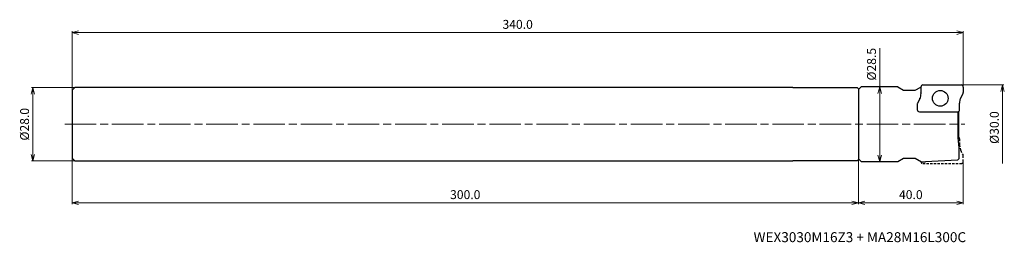
# Model space of a CAD drawing. Units: millimetres. Extents: x -360 to 16, y -45 to 40.
import ezdxf

# ---------------------------------------------------------------- set-up
doc = ezdxf.new("R2010")
doc.units = ezdxf.units.MM
doc.linetypes.add('AM_ISO08W050', pattern=[18, 12, -1.5, 3, -1.5])
doc.linetypes.add('DASHED', pattern=[3.5, 2, -1.5])
for name, color, linetype, lineweight in [('AM_0', 7, 'Continuous', 30), ('AM_5', 3, 'Continuous', 13), ('AM_7', 4, 'AM_ISO08W050', 13)]:
    doc.layers.add(name, color=color, linetype=linetype, lineweight=lineweight)
doc.styles.add('ACISOTS', font='isocp.shx', dxfattribs={"height": 3.8, "bigfont": 'extfont.shx'})
doc.styles.get("Standard").update_dxf_attribs({"font": 'ISOCP.SHX', "bigfont": 'EXTFONT.SHX'})
doc.dimstyles.new('AM_JIS$0', dxfattribs={"dimtxt": 3.4, "dimasz": 2.5, "dimexe": 0.5, "dimexo": 0.1, "dimgap": 1, "dimtad": 3, "dimzin": 1, "dimdsep": 46, "dimtxsty": 'STANDARD', "dimblk": 'OPEN30', "dimcen": 0, "dimclrd": 3, "dimclre": 3, "dimclrt": 2, "dimaunit": 1, "dimadec": 1, "dimazin": 2, "dimtp": 0.1, "dimtm": 0.1, "dimtfac": 0.71, "dimtmove": 0, "dimatfit": 3, "dimldrblk": 'OPEN30', "dimfxl": 1, "dimtzin": 1, "dimlwd": -1, "dimlwe": -1, "dimarcsym": 0})

# ---------------------------------------------------------------- blocks, each defined once
blk = doc.blocks.new('_Open30')
at = {"color": 0, "lineweight": -2}
for p, q in [((-1, 0.27), (0, 0)), ((0, 0), (-1, -0.27)), ((0, 0), (-1, 0))]:
    blk.add_line(p, q, dxfattribs=at)
blk = doc.blocks.new('*D25')
at = {"layer": 'AM_5', "color": 3}
for p, q in [((-0.7, 15), (15.5, 15)), ((15, 12.5), (15, -15))]:
    blk.add_line(p, q, dxfattribs=at)
at = {"layer": 'Defpoints', "color": 0}
for p in [(-0.8, 15), (-0.8, -15), (15, -15)]:
    blk.add_point(p, dxfattribs=at)
at = {"layer": 'AM_5', "color": 3, "xscale": 2.5, "yscale": 2.5, "zscale": 2.5, "rotation": 90}
blk.add_blockref('_Open30', (15, 15), dxfattribs=at)
at = {"layer": 'AM_5', "color": 2, "insert": (12.3, -1.25), "char_height": 3.4, "attachment_point": 5, "rotation": 90}
blk.add_mtext('%%c30.0', dxfattribs=at)
blk = doc.blocks.new('_None')
blk = doc.blocks.new('*D27')
at = {"layer": 'AM_5', "color": 3}
for p, q in [((-40, -13.35), (-40, -30.5)), ((0, -14.3), (0, -30.5)), ((-37.5, -30), (-2.5, -30))]:
    blk.add_line(p, q, dxfattribs=at)
at = {"layer": 'Defpoints', "color": 0}
for p in [(-40, -13.25), (0, -14.2), (0, -30)]:
    blk.add_point(p, dxfattribs=at)
at = {"layer": 'AM_5', "color": 3, "xscale": 2.5, "yscale": 2.5, "zscale": 2.5, "rotation": 180}
blk.add_blockref('_Open30', (-40, -30), dxfattribs=at)
at = {"layer": 'AM_5', "color": 3, "xscale": 2.5, "yscale": 2.5, "zscale": 2.5}
blk.add_blockref('_Open30', (0, -30), dxfattribs=at)
at = {"layer": 'AM_5', "color": 2, "insert": (-20, -27.3), "char_height": 3.4, "attachment_point": 5}
blk.add_mtext('40.0', dxfattribs=at)
blk = doc.blocks.new('*D28')
at = {"layer": 'AM_5', "color": 3}
for p, q in [((-31.85, 14.25), (-31.85, 29.09)), ((-38.9, 14.25), (-31.35, 14.25)), ((-31.85, -11.75), (-31.85, 11.75)), ((-38.9, -14.25), (-31.35, -14.25))]:
    blk.add_line(p, q, dxfattribs=at)
at = {"layer": 'Defpoints', "color": 0}
for p in [(-39, 14.25), (-31.85, 14.25), (-39, -14.25)]:
    blk.add_point(p, dxfattribs=at)
at = {"layer": 'AM_5', "color": 3, "xscale": 2.5, "yscale": 2.5, "zscale": 2.5}
for p, rotation in [((-31.85, 14.25), 90), ((-31.85, -14.25), 270)]:
    blk.add_blockref('_Open30', p, dxfattribs=dict(at, rotation=rotation))
at = {"layer": 'AM_5', "color": 2, "insert": (-34.55, 22.92), "char_height": 3.4, "attachment_point": 5, "rotation": 90}
blk.add_mtext('%%c28.5', dxfattribs=at)
blk = doc.blocks.new('*D29')
at = {"layer": 'AM_5', "color": 3}
for p, q in [((-339.1, 14), (-355.5, 14)), ((-355, 11.5), (-355, -11.5)), ((-339.1, -14), (-355.5, -14))]:
    blk.add_line(p, q, dxfattribs=at)
at = {"layer": 'Defpoints', "color": 0}
for p in [(-339, 14), (-355, -14), (-339, -14)]:
    blk.add_point(p, dxfattribs=at)
at = {"layer": 'AM_5', "color": 3, "xscale": 2.5, "yscale": 2.5, "zscale": 2.5}
for p, rotation in [((-355, 14), 90), ((-355, -14), 270)]:
    blk.add_blockref('_Open30', p, dxfattribs=dict(at, rotation=rotation))
at = {"layer": 'AM_5', "color": 2, "insert": (-357.7, 0), "char_height": 3.4, "attachment_point": 5, "rotation": 90}
blk.add_mtext('%%c28.0', dxfattribs=at)
blk = doc.blocks.new('*D30')
at = {"layer": 'AM_5', "color": 3}
for p, q in [((-340, 13.1), (-340, 35.5)), ((-337.5, 35), (-2.5, 35)), ((0, 12.29), (0, 35.5))]:
    blk.add_line(p, q, dxfattribs=at)
at = {"layer": 'Defpoints', "color": 0}
for p in [(0, 35), (-340, 13), (0, 12.19)]:
    blk.add_point(p, dxfattribs=at)
at = {"layer": 'AM_5', "color": 3, "xscale": 2.5, "yscale": 2.5, "zscale": 2.5, "rotation": 180}
blk.add_blockref('_Open30', (-340, 35), dxfattribs=at)
at = {"layer": 'AM_5', "color": 3, "xscale": 2.5, "yscale": 2.5, "zscale": 2.5}
blk.add_blockref('_Open30', (0, 35), dxfattribs=at)
at = {"layer": 'AM_5', "color": 2, "insert": (-170, 37.7), "char_height": 3.4, "attachment_point": 5}
blk.add_mtext('340.0', dxfattribs=at)
blk = doc.blocks.new('*D31')
at = {"layer": 'AM_5', "color": 3}
for p, q in [((-340, -13.1), (-340, -30.5)), ((-40, -13.59), (-40, -30.5)), ((-42.5, -30), (-337.5, -30))]:
    blk.add_line(p, q, dxfattribs=at)
at = {"layer": 'Defpoints', "color": 0}
for p in [(-340, -13), (-40, -13.49), (-340, -30)]:
    blk.add_point(p, dxfattribs=at)
at = {"layer": 'AM_5', "color": 3, "xscale": 2.5, "yscale": 2.5, "zscale": 2.5, "rotation": 180}
blk.add_blockref('_Open30', (-340, -30), dxfattribs=at)
at = {"layer": 'AM_5', "color": 3, "xscale": 2.5, "yscale": 2.5, "zscale": 2.5}
blk.add_blockref('_Open30', (-40, -30), dxfattribs=at)
at = {"layer": 'AM_5', "color": 2, "insert": (-190, -27.3), "char_height": 3.4, "attachment_point": 5}
blk.add_mtext('300.0', dxfattribs=at)

msp = doc.modelspace()

# ---------------------------------------------------------------- linework, layer by layer
at = {"layer": 'AM_0'}
for p, q in [((-339, 14), (-340, 13)), ((-340, 13), (-340, -13)), ((-65, 14), (-339, 14)), ((-65, 14), (-40.5, 13.99)), ((-40, 13.49), (-40.5, 13.99)), ((-40, 13.25), (-39, 14.25)), ((-40, 13.49), (-40, -13.49)), ((-40, 13.25), (-40, -13.25)), ((-25, 14.25), (-39, 14.25)), ((-25, 14.25), (-22.83, 13)), ((-22.83, 13), (-18.29, 13)), ((-18.29, 13), (-16.17, 14.22)), ((-16.18, 11.94), (-16.49, 10.02)), ((-16.17, 14.2), (-16.17, 12.06)), ((-15.37, 15), (-0.8, 15)), ((-0.98, 10.01), (-0.08, 11.83)), ((0, 14.2), (0, 12.19)), ((-17.54, 7.61), (-17.54, 5.6)), ((-16.56, 9.79), (-17.46, 7.97)), ((-1.37, 7.8), (-1.05, 9.78)), ((-1.37, 5.6), (-1.37, 7.74)), ((-16.74, 4.8), (-2.17, 4.8)), ((-2.12, 4.8), (-2.12, -5)), ((-1.7, -4.95), (-1.7, 4.95)), ((-2.12, -5), (-1.7, -9)), ((-1.7, -9), (-1.7, -13.2)), ((-339, -14), (-340, -13)), ((-339, -14), (-65, -14)), ((-40.5, -13.99), (-65, -14)), ((-40.5, -13.99), (-40, -13.49)), ((-39, -14.25), (-40, -13.25)), ((-39, -14.25), (-25, -14.25)), ((-25, -14.25), (-22.83, -13)), ((-22.83, -13), (-18.29, -13)), ((-18.29, -13), (-15.95, -14.35)), ((-15.95, -14.35), (-14.45, -14.35)), ((-2.2, -13.73), (-14.45, -14.35)), ((-2.2, -13.73), (-1.7, -13.2))]:
    msp.add_line(p, q, dxfattribs=at)
at = {"layer": 'AM_0', "linetype": 'DASHED', "ltscale": 0.4}
for p, q in [((-1.37, -5.6), (-1.37, -7.74)), ((-1.37, -7.8), (-1.05, -9.78)), ((-0.98, -10.01), (-0.08, -11.83)), ((-15.37, -15), (-0.8, -15)), ((0, -14.2), (0, -12.19))]:
    msp.add_line(p, q, dxfattribs=at)
at = {"layer": 'AM_0'}
msp.add_circle((-8.77, 9.9), 3, dxfattribs=at)
for centre, start, end in [((-16.97, 12.06), 350.7369, 360), ((-15.37, 14.2), 90, 180), ((-0.8, 14.2), 0, 90), ((-0.8, 12.19), 333.9282, 0), ((-16.74, 7.61), 153.9282, 180), ((-17.28, 10.15), 333.9282, 350.7369), ((-0.57, 7.74), 170.7369, 180), ((-0.26, 9.65), 153.9282, 170.7369), ((-16.74, 5.6), 180, 270), ((-2.17, 5.6), 270, 0), ((-2.17, -5.6), 0, 86.4167)]:
    msp.add_arc(centre, 0.8, start, end, dxfattribs=at)
at = {"layer": 'AM_0', "linetype": 'DASHED', "ltscale": 0.4}
for centre, start, end in [((-0.57, -7.74), 180, 189.2631), ((-0.26, -9.65), 189.2631, 206.0718), ((-15.37, -14.2), 181.6601, 270), ((-0.8, -14.2), 270, 0), ((-0.8, -12.19), 360, 26.0718)]:
    msp.add_arc(centre, 0.8, start, end, dxfattribs=at)
at = {"layer": 'AM_7'}
msp.add_line((-342.79, 0), (0.67, 0), dxfattribs=at)

# ---------------------------------------------------------------- texts
at = {"lineweight": -3, "style": 'ACISOTS'}
msp.add_text('WEX3030M16Z3 + MA28M16L300C', height=3.8, dxfattribs=at).set_placement((-80, -45))

# ---------------------------------------------------------------- dimensions: what is measured, and where the dimension line sits
at = {"layer": 'AM_5'}
dim = msp.add_linear_dim(base=(0, 35), p1=(-340, 13), p2=(0, 12.19), dimstyle='AM_JIS$0', override={"dimdec": 1, "dimadec": 2}, dxfattribs=at)
dim.commit()
dim.dimension.update_dxf_attribs({"geometry": '*D30', "text_midpoint": (-170, 37.7)})
for base, p1, p2, picture, middle in [((-31.85, 14.25), (-39, -14.25), (-39, 14.25), '*D28', (-31.85, 22.92)), ((-355, -14), (-339, 14), (-339, -14), '*D29', (-355, 0))]:
    dim = msp.add_linear_dim(base=base, p1=p1, p2=p2, angle=90, text='%%c<>', dimstyle='AM_JIS$0', override={"dimdec": 1, "dimadec": 2}, dxfattribs=at)
    dim.commit()
    dim.dimension.update_dxf_attribs({"geometry": picture, "text_midpoint": middle, "dimtype": 160})
dim = msp.add_linear_dim(base=(15, -15), p1=(-0.8, 15), p2=(-0.8, -15), angle=90, text='%%c<>', dimstyle='AM_JIS$0', override={"dimdec": 1, "dimblk1": 'Open30', "dimblk2": 'None', "dimsah": 1, "dimse2": 1, "dimadec": 2}, dxfattribs=at)
dim.commit()
dim.dimension.update_dxf_attribs({"geometry": '*D25', "text_midpoint": (12.3, -1.25)})
for base, p1, p2, picture, middle in [((-340, -30), (-40, -13.49), (-340, -13), '*D31', (-190, -27.3)), ((0, -30), (-40, -13.25), (0, -14.2), '*D27', (-20, -27.3))]:
    dim = msp.add_linear_dim(base=base, p1=p1, p2=p2, angle=0, dimstyle='AM_JIS$0', override={"dimdec": 1, "dimadec": 2}, dxfattribs=at)
    dim.commit()
    dim.dimension.update_dxf_attribs({"geometry": picture, "text_midpoint": middle})

doc.saveas('drawing.dxf')
